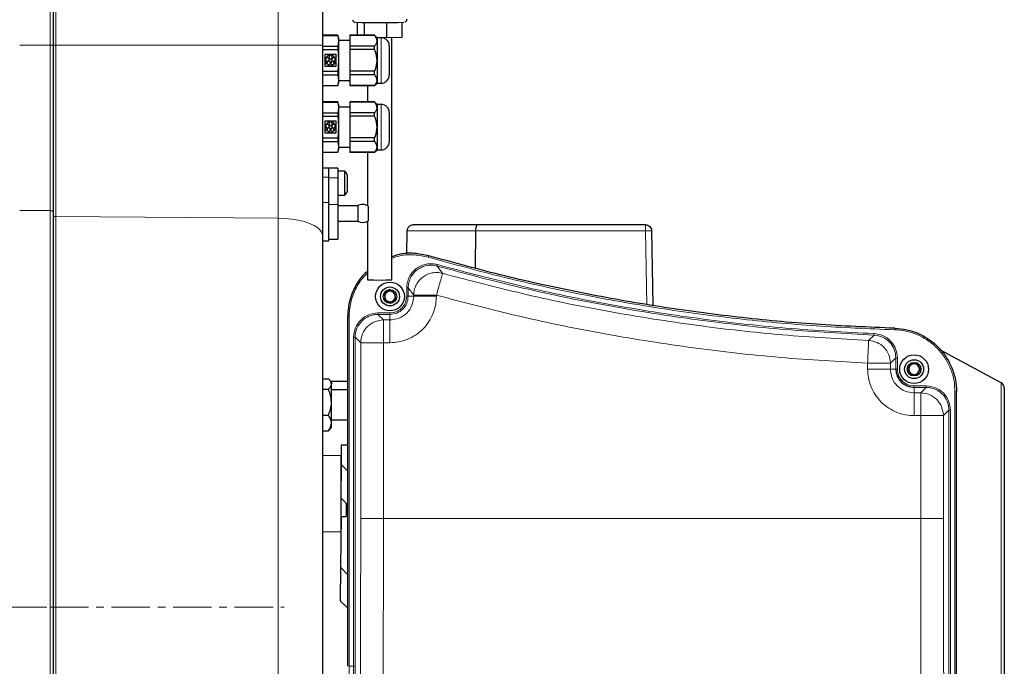
# Model space of a CAD drawing. Units: millimetres. Extents: x 482 to 2792, y 204 to 2308.
# Drawn here: x 785 to 1110, y 425 to 638 of the extents above; entities that cross this region are included whole.
import ezdxf

# ---------------------------------------------------------------- set-up
doc = ezdxf.new("R2010")
doc.units = ezdxf.units.MM
doc.linetypes.add('CENTERX2', pattern=[20.32, 12.7, -2.54, 2.54, -2.54])
doc.layers.add('SLD-0', color=7, linetype='Continuous')

msp = doc.modelspace()

# ---------------------------------------------------------------- linework, layer by layer
at = {"color": 7, "linetype": 'Continuous', "lineweight": 18}
for p, q in [((870.15, 630.02), (870.15, 703.02)), ((796.87, 664.02), (796.87, 630.02)), ((794.91, 630.02), (794.91, 656.2)), ((904.25, 632.52), (904.25, 617.52)), ((794.91, 630.02), (784.89, 630.02)), ((794.91, 575.47), (794.91, 630.02)), ((794.91, 630.02), (795.89, 630.02)), ((796.87, 630.02), (795.89, 630.02)), ((796.87, 630.02), (796.87, 573.49)), ((870.15, 630.02), (796.87, 630.02)), ((870.15, 572.99), (870.15, 630.02)), ((870.15, 630.02), (884.89, 630.02)), ((904.25, 610.52), (904.25, 595.52)), ((884.89, 586.52), (886.89, 586.52)), ((889.89, 586.27), (886.89, 586.27)), ((794.91, 575.47), (784.89, 575.54)), ((794.91, 383.91), (794.91, 575.47)), ((884.89, 578.12), (886.89, 578.12)), ((889.89, 577.5), (886.89, 577.5)), ((796.87, 573.49), (796.87, 374.02)), ((870.15, 572.99), (796.87, 573.49)), ((870.15, 217.5), (870.15, 572.99)), ((912.81, 568.81), (935.34, 568.81)), ((991.47, 568.81), (935.34, 568.81)), ((991.89, 544.51), (991.47, 568.81)), ((922.65, 557.17), (924.45, 554.77)), ((912.62, 547.21), (912.62, 549.95)), ((913.12, 549.95), (914.95, 547.54)), ((913.12, 547.21), (913.12, 549.95)), ((913.12, 547.21), (914.95, 547.21)), ((914.95, 547.54), (914.95, 547.21)), ((922.45, 547.21), (922.45, 547.54)), ((893.61, 540.37), (893.61, 425.07)), ((903.12, 541.7), (907.11, 541.7)), ((904.95, 539.38), (903.12, 541.2)), ((903.12, 541.2), (907.11, 541.2)), ((907.11, 541.2), (907.11, 539.38)), ((907.11, 539.38), (904.95, 539.38)), ((895.12, 425.07), (895.12, 533.7)), ((895.62, 533.7), (897.45, 531.88)), ((895.62, 425.07), (895.62, 533.7)), ((1065.1, 532.61), (1066.9, 534.37)), ((897.45, 531.88), (897.45, 473.89)), ((904.95, 531.88), (904.95, 473.89)), ((907.11, 531.88), (904.95, 531.88)), ((1072.28, 525.12), (1074.11, 526.87)), ((1074.11, 526.87), (1074.11, 523.13)), ((1074.61, 526.87), (1074.61, 523.13)), ((1064.78, 523.13), (1064.78, 525.12)), ((1072.28, 523.13), (1072.28, 525.12)), ((1074.11, 523.13), (1072.28, 523.13)), ((1080.11, 517.62), (1084.11, 517.62)), ((1080.11, 517.12), (1080.11, 515.3)), ((1080.11, 517.12), (1084.11, 517.12)), ((1084.11, 517.12), (1082.28, 515.3)), ((1108.84, 518.59), (1108.84, 387.71)), ((1082.28, 515.3), (1080.11, 515.3)), ((1093.61, 385.47), (1093.61, 515.65)), ((1082.28, 507.8), (1080.11, 507.8)), ((1082.28, 473.89), (1082.28, 507.8)), ((1089.78, 507.8), (1091.61, 509.62)), ((1089.78, 473.89), (1089.78, 507.8)), ((1091.61, 509.62), (1091.61, 412.85)), ((1092.11, 509.62), (1092.11, 412.85)), ((1082.28, 473.89), (904.95, 473.89)), ((895.12, 425.07), (893.61, 425.07))]:
    msp.add_line(p, q, dxfattribs=at)
at = {"color": 7, "linetype": 'Continuous', "lineweight": 25}
for p, q in [((884.89, 703.02), (884.89, 630.02)), ((795.89, 656.2), (795.89, 630.02)), ((896.39, 633.32), (896.39, 637.58)), ((898.73, 633.32), (898.73, 637.54)), ((906.07, 632.53), (906.07, 637.52)), ((911.08, 632.6), (911.08, 637.58)), ((889.87, 633.32), (884.89, 633.32)), ((884.89, 633.29), (889.87, 633.29)), ((890.09, 632.52), (889.87, 633.32)), ((889.87, 633.32), (889.87, 633.29)), ((889.87, 633.29), (890.09, 631.52)), ((890.09, 631.52), (889.87, 629.74)), ((890.09, 632.52), (890.09, 631.52)), ((893.89, 631.62), (890.09, 631.62)), ((890.09, 631.52), (890.09, 625.02)), ((902.05, 633.32), (893.89, 633.32)), ((893.89, 633.32), (893.89, 633.29)), ((902.05, 633.29), (893.89, 633.29)), ((893.89, 633.29), (893.89, 629.74)), ((902.85, 632.52), (902.05, 633.32)), ((902.05, 633.29), (902.05, 633.32)), ((906.07, 632.53), (902.83, 632.54)), ((904.25, 632.52), (902.85, 632.52)), ((902.85, 632.52), (902.85, 631.52)), ((902.85, 631.52), (902.85, 625.02)), ((911.08, 632.6), (906.07, 632.53)), ((907.74, 552.63), (907.74, 632.55)), ((795.89, 630.02), (795.89, 575.08)), ((884.89, 630.02), (884.89, 567.09)), ((884.89, 629.74), (889.87, 629.74)), ((884.89, 628.58), (889.87, 628.58)), ((889.87, 629.74), (889.87, 628.58)), ((902.05, 629.74), (893.89, 629.74)), ((893.89, 629.74), (893.89, 628.58)), ((902.05, 628.58), (893.89, 628.58)), ((893.89, 628.58), (893.89, 621.47)), ((902.05, 628.58), (902.05, 629.74)), ((906.89, 629.88), (906.89, 620.16)), ((885.58, 626.93), (885.58, 623.11)), ((889.39, 626.93), (885.58, 626.93)), ((885.92, 625.35), (885.79, 625.39)), ((885.9, 625.72), (886.03, 625.68)), ((887.31, 626.61), (887.31, 626.75)), ((887.66, 626.75), (887.66, 626.61)), ((888.95, 625.68), (889.07, 625.72)), ((889.18, 625.39), (889.05, 625.35)), ((889.39, 623.11), (889.39, 626.93)), ((890.09, 625.02), (889.87, 621.47)), ((890.09, 625.02), (890.09, 618.53)), ((902.85, 625.02), (902.85, 618.53)), ((884.89, 621.47), (889.87, 621.47)), ((885.58, 623.11), (889.39, 623.11)), ((886.33, 623.73), (886.41, 623.84)), ((886.69, 623.63), (886.61, 623.52)), ((888.36, 623.52), (888.28, 623.63)), ((888.56, 623.84), (888.64, 623.73)), ((889.87, 621.47), (889.87, 620.3)), ((902.05, 621.47), (893.89, 621.47)), ((893.89, 621.47), (893.89, 620.3)), ((902.05, 620.3), (902.05, 621.47)), ((884.89, 620.3), (889.87, 620.3)), ((889.87, 620.3), (890.09, 618.53)), ((890.09, 618.53), (889.87, 616.75)), ((889.87, 616.72), (890.09, 617.52)), ((890.09, 618.53), (890.09, 617.52)), ((890.09, 618.42), (893.89, 618.42)), ((902.05, 620.3), (893.89, 620.3)), ((893.89, 620.3), (893.89, 616.75)), ((902.05, 616.72), (902.85, 617.52)), ((902.85, 618.53), (902.85, 617.52)), ((902.85, 617.52), (904.25, 617.52)), ((884.89, 616.75), (889.87, 616.75)), ((884.89, 616.72), (889.87, 616.72)), ((889.87, 616.75), (889.87, 616.72)), ((902.05, 616.75), (893.89, 616.75)), ((893.89, 616.75), (893.89, 616.72)), ((893.89, 616.72), (902.05, 616.72)), ((899.74, 616.72), (899.74, 611.32)), ((902.05, 616.72), (902.05, 616.75)), ((889.87, 611.32), (884.89, 611.32)), ((884.89, 611.29), (889.87, 611.29)), ((890.09, 610.52), (889.87, 611.32)), ((889.87, 611.32), (889.87, 611.29)), ((889.87, 611.29), (890.09, 609.52)), ((902.05, 611.32), (893.89, 611.32)), ((893.89, 611.32), (893.89, 611.29)), ((902.05, 611.29), (893.89, 611.29)), ((893.89, 611.29), (893.89, 607.74)), ((902.85, 610.52), (902.05, 611.32)), ((902.05, 611.29), (902.05, 611.32)), ((890.09, 609.52), (889.87, 607.74)), ((890.09, 610.52), (890.09, 609.52)), ((893.89, 609.62), (890.09, 609.62)), ((890.09, 609.52), (890.09, 603.02)), ((904.25, 610.52), (902.85, 610.52)), ((902.85, 610.52), (902.85, 609.52)), ((902.85, 609.52), (902.85, 603.02)), ((906.89, 607.88), (906.89, 598.16)), ((884.89, 607.74), (889.87, 607.74)), ((884.89, 606.58), (889.87, 606.58)), ((885.58, 604.93), (885.58, 601.11)), ((889.39, 604.93), (885.58, 604.93)), ((887.31, 604.61), (887.31, 604.75)), ((887.66, 604.75), (887.66, 604.61)), ((889.39, 601.11), (889.39, 604.93)), ((889.87, 607.74), (889.87, 606.58)), ((893.89, 607.74), (893.89, 606.58)), ((902.05, 607.74), (893.89, 607.74)), ((902.05, 606.58), (893.89, 606.58)), ((893.89, 606.58), (893.89, 599.47)), ((902.05, 606.58), (902.05, 607.74)), ((885.92, 603.35), (885.79, 603.39)), ((885.9, 603.72), (886.03, 603.68)), ((886.33, 601.73), (886.41, 601.84)), ((886.69, 601.63), (886.61, 601.52)), ((888.36, 601.52), (888.28, 601.63)), ((888.56, 601.84), (888.64, 601.73)), ((888.95, 603.68), (889.07, 603.72)), ((889.18, 603.39), (889.05, 603.35)), ((890.09, 603.02), (889.87, 599.47)), ((890.09, 603.02), (890.09, 596.53)), ((902.85, 603.02), (902.85, 596.53)), ((884.89, 599.47), (889.87, 599.47)), ((884.89, 598.3), (889.87, 598.3)), ((885.58, 601.11), (889.39, 601.11)), ((889.87, 599.47), (889.87, 598.3)), ((889.87, 598.3), (890.09, 596.53)), ((902.05, 599.47), (893.89, 599.47)), ((893.89, 599.47), (893.89, 598.3)), ((902.05, 598.3), (893.89, 598.3)), ((893.89, 598.3), (893.89, 594.75)), ((902.05, 598.3), (902.05, 599.47)), ((890.09, 596.53), (889.87, 594.75)), ((889.87, 594.72), (890.09, 595.52)), ((890.09, 596.53), (890.09, 595.52)), ((890.09, 596.42), (893.89, 596.42)), ((902.05, 594.72), (902.85, 595.52)), ((902.85, 596.53), (902.85, 595.52)), ((902.85, 595.52), (904.25, 595.52)), ((884.89, 594.75), (889.87, 594.75)), ((884.89, 594.72), (889.87, 594.72)), ((889.87, 594.75), (889.87, 594.72)), ((902.05, 594.75), (893.89, 594.75)), ((893.89, 594.75), (893.89, 594.72)), ((893.89, 594.72), (902.05, 594.72)), ((899.74, 594.72), (899.74, 577.06)), ((902.05, 594.72), (902.05, 594.75)), ((886.89, 589.52), (884.89, 589.52)), ((889.89, 589.52), (886.89, 589.52)), ((886.89, 586.52), (886.89, 589.52)), ((889.89, 589.52), (889.89, 586.27)), ((892.21, 588.52), (889.89, 588.52)), ((892.21, 580.52), (892.21, 588.52)), ((886.89, 578.12), (886.89, 586.52)), ((889.89, 586.27), (889.89, 577.5)), ((892.99, 587.25), (892.99, 581.79)), ((889.89, 580.52), (892.21, 580.52)), ((886.89, 565.52), (886.89, 578.12)), ((889.89, 577.5), (889.89, 566.02)), ((896.49, 577.02), (889.89, 577.02)), ((896.49, 577.02), (896.49, 574.52)), ((899.89, 576.96), (899.89, 572.08)), ((795.89, 575.08), (795.89, 384.23)), ((889.89, 572.02), (896.49, 572.02)), ((896.49, 574.52), (896.49, 572.02)), ((899.74, 571.98), (899.74, 552.63)), ((912.67, 561.18), (912.81, 568.81)), ((936.16, 570.77), (914.81, 570.77)), ((935.34, 568.81), (935.25, 556.5)), ((991.47, 570.77), (936.16, 570.77)), ((993.47, 568.81), (993.9, 544.15)), ((884.89, 567.09), (884.89, 232.01)), ((884.89, 565.52), (886.89, 565.52)), ((886.89, 566.02), (889.89, 566.02)), ((893.11, 540.37), (893.11, 425.07)), ((1108.84, 518.59), (1088.84, 529.46)), ((884.89, 519.96), (886.78, 519.96)), ((887.78, 518.86), (887.19, 519.54)), ((893.11, 519.02), (887.64, 519.02)), ((887.78, 518.86), (887.78, 518.24)), ((887.78, 512.22), (887.78, 518.24)), ((1109.89, 516.83), (1109.89, 389.46)), ((884.89, 516.52), (886.78, 516.52)), ((893.11, 516.36), (887.78, 516.36)), ((1094.11, 385.47), (1094.11, 515.65)), ((887.78, 505.34), (887.78, 512.22)), ((884.89, 507.92), (886.78, 507.92)), ((887.19, 503.17), (887.78, 503.86)), ((887.78, 506.36), (893.11, 506.36)), ((887.78, 503.86), (887.78, 505.34)), ((884.89, 502.75), (886.78, 502.75)), ((891.04, 498.02), (890.95, 491.63)), ((893.11, 498.02), (891.04, 498.02)), ((890.89, 494.52), (884.89, 494.63)), ((890.89, 494.52), (890.89, 469.52)), ((890.95, 491.63), (890.89, 480.69)), ((893.11, 489.55), (890.95, 491.63)), ((890.94, 489.52), (890.89, 489.52)), ((893.11, 478.5), (890.89, 480.69)), ((892.69, 478.92), (892.69, 474.55)), ((890.95, 474.52), (890.75, 457.75)), ((890.89, 474.52), (892.69, 474.55)), ((892.69, 475.02), (893.11, 474.59)), ((884.89, 469.42), (890.89, 469.52)), ((890.75, 457.75), (890.68, 446.69)), ((893.11, 455.34), (890.75, 457.75)), ((893.11, 444.32), (890.68, 446.69))]:
    msp.add_line(p, q, dxfattribs=at)
at = {"color": 7, "linetype": 'Continuous', "lineweight": 18, "flags": 128}
for points in [[(794.91, 575.47), (795.1, 575.46), (795.28, 575.44), (795.45, 575.4), (795.6, 575.35), (795.72, 575.29), (795.81, 575.23), (795.87, 575.15), (795.89, 575.08)], [(796.87, 573.49), (796.68, 573.5), (796.49, 573.52), (796.32, 573.56), (796.17, 573.61), (796.05, 573.67), (795.96, 573.73), (795.91, 573.81), (795.89, 573.88)], [(870.15, 572.99), (872.47, 572.9), (874.72, 572.67), (876.86, 572.31), (878.83, 571.82), (880.59, 571.22), (882.08, 570.52), (883.29, 569.74), (884.17, 568.89), (884.71, 568), (884.89, 567.09)]]:
    msp.add_lwpolyline(points, dxfattribs=at)
at = {"color": 7, "linetype": 'Continuous', "lineweight": 25}
for centre, radius in [((907.11, 547.13), 4.75), ((907.11, 547.13), 3.13), ((907.11, 547.13), 2.25), ((1080.11, 523.13), 4.75), ((1080.11, 523.13), 3.13), ((1080.11, 523.13), 2.25)]:
    msp.add_circle(centre, radius, dxfattribs=at)
for centre, radius, start, end in [((903.71, 880.01), 242.52, 268.1213, 271.8961), ((904.25, 629.88), 2.64, 0, 90), ((887.49, 625.02), 1.73, 167.7392, 228.2608), ((887.49, 625.02), 1.73, 95.7392, 156.2608), ((886.5, 625.34), 0.578, 179.4576, 144.5424), ((886.88, 624.18), 0.578, 251.4576, 216.5424), ((887.49, 626.06), 0.578, 107.4576, 72.5424), ((888.1, 624.18), 0.578, 323.4576, 288.5424), ((887.49, 625.02), 1.73, 23.7392, 84.2608), ((888.48, 625.34), 0.578, 35.4576, 0.5424), ((887.49, 625.02), 1.73, 311.7392, 12.2608), ((887.49, 625.02), 1.73, 239.7392, 300.2608), ((904.25, 620.16), 2.64, 270, 0), ((904.25, 607.88), 2.64, 0, 90), ((887.49, 603.02), 1.73, 95.7392, 156.2608), ((887.49, 604.06), 0.578, 107.4576, 72.5424), ((887.49, 603.02), 1.73, 23.7392, 84.2608), ((887.49, 603.02), 1.73, 167.7392, 228.2608), ((886.5, 603.34), 0.578, 179.4576, 144.5424), ((886.88, 602.18), 0.578, 251.4576, 216.5424), ((887.49, 603.02), 1.73, 239.7392, 300.2608), ((888.1, 602.18), 0.578, 323.4576, 288.5424), ((888.48, 603.34), 0.578, 35.4576, 0.5424), ((887.49, 603.02), 1.73, 311.7392, 12.2608), ((904.25, 598.16), 2.64, 270, 0), ((887.09, 584.52), 6.5, 24.8436, 37.9799), ((887.09, 584.52), 6.5, 322.0201, 335.1564), ((898.15, 574.52), 3, 90, 123.5573), ((898.15, 574.52), 3, 54.5099, 90), ((898.15, 574.52), 3, 236.4427, 305.4901), ((902.6, 616.92), 64.36, 267.4527, 271.0148), ((904.88, 616.92), 64.36, 268.9852, 272.5473), ((907.11, 547.13), 1.73, 124.4423, 184.4423), ((907.11, 547.13), 1.73, 184.4423, 244.4423), ((907.11, 547.13), 1.73, 64.4423, 124.4423), ((907.11, 547.13), 1.73, 4.4423, 64.4423), ((907.11, 547.13), 1.73, 304.4423, 4.4423), ((907.11, 547.13), 1.73, 244.4423, 304.4423), ((1080.11, 523.13), 1.73, 150.4597, 210.4597), ((1080.11, 523.13), 1.73, 90.4597, 150.4597), ((1080.11, 523.13), 1.73, 30.4597, 90.4597), ((1080.11, 523.13), 1.73, 330.4597, 30.4597), ((1080.11, 523.13), 6, 180, 270), ((1080.11, 523.13), 1.73, 210.4597, 270.4597), ((1080.11, 523.13), 1.73, 270.4597, 330.4597), ((1107.89, 516.83), 2, 0, 61.4769)]:
    msp.add_arc(centre, radius, start, end, dxfattribs=at)
for points, knots in [([(894.79, 638.32), (894.82, 638.24), (894.88, 638.07), (895.05, 637.88), (895.23, 637.75), (895.38, 637.68), (895.5, 637.65), (895.54, 637.64), (895.56, 637.64)], [0, 0, 0, 0, 0.214012, 0.422432, 0.600581, 0.748332, 0.869477, 1, 1, 1, 1]), ([(912, 637.66), (912, 637.66), (912.03, 637.66), (912.16, 637.71), (912.37, 637.83), (912.58, 638.05), (912.71, 638.33), (912.73, 638.54), (912.74, 638.62)], [0, 0, 0, 0, 0.0109796, 0.1613874, 0.3418587, 0.5606471, 0.8095939, 1, 1, 1, 1]), ([(902.85, 631.52), (902.75, 631.99), (902.63, 632.6), (902.16, 633.17), (902.05, 633.29)], [0, 0, 0, 0, 0.773313, 1, 1, 1, 1]), ([(902.05, 629.74), (902.25, 630), (902.65, 630.52), (902.84, 631.13), (902.85, 631.46), (902.85, 631.52)], [0, 0, 0, 0, 0.4509679, 0.9158045, 1, 1, 1, 1]), ([(889.87, 628.58), (889.91, 628.29), (890.03, 627.11), (890.06, 625.92), (890.09, 625.02)], [0, 0, 0, 0, 0.24547, 1, 1, 1, 1]), ([(902.85, 625.02), (902.75, 625.98), (902.62, 627.2), (902.15, 628.33), (902.05, 628.58)], [0, 0, 0, 0, 0.782562, 1, 1, 1, 1]), ([(902.05, 621.47), (902.14, 621.69), (902.59, 622.79), (902.85, 624.02), (902.85, 625), (902.85, 625.02)], [0, 0, 0, 0, 0.197521, 0.978727, 1, 1, 1, 1]), ([(902.85, 618.53), (902.75, 619), (902.63, 619.61), (902.16, 620.18), (902.05, 620.3)], [0, 0, 0, 0, 0.773313, 1, 1, 1, 1]), ([(902.05, 616.75), (902.25, 617.01), (902.65, 617.53), (902.84, 618.14), (902.85, 618.47), (902.85, 618.53)], [0, 0, 0, 0, 0.450968, 0.915805, 1, 1, 1, 1]), ([(902.85, 609.52), (902.75, 609.99), (902.63, 610.6), (902.16, 611.17), (902.05, 611.29)], [0, 0, 0, 0, 0.773313, 1, 1, 1, 1]), ([(902.05, 607.74), (902.25, 608), (902.65, 608.52), (902.84, 609.13), (902.85, 609.46), (902.85, 609.52)], [0, 0, 0, 0, 0.450968, 0.915805, 1, 1, 1, 1]), ([(889.87, 606.58), (889.91, 606.29), (890.03, 605.11), (890.06, 603.92), (890.09, 603.02)], [0, 0, 0, 0, 0.24547, 1, 1, 1, 1]), ([(902.85, 603.02), (902.75, 603.98), (902.62, 605.2), (902.15, 606.33), (902.05, 606.58)], [0, 0, 0, 0, 0.782562, 1, 1, 1, 1]), ([(902.05, 599.47), (902.14, 599.69), (902.59, 600.79), (902.85, 602.02), (902.85, 603), (902.85, 603.02)], [0, 0, 0, 0, 0.197521, 0.978727, 1, 1, 1, 1]), ([(902.85, 596.53), (902.75, 597), (902.63, 597.61), (902.16, 598.18), (902.05, 598.3)], [0, 0, 0, 0, 0.773313, 1, 1, 1, 1]), ([(902.05, 594.75), (902.25, 595.01), (902.65, 595.53), (902.84, 596.14), (902.85, 596.47), (902.85, 596.53)], [0, 0, 0, 0, 0.450968, 0.915805, 1, 1, 1, 1]), ([(912.81, 568.81), (912.82, 568.93), (912.84, 569.19), (913, 569.69), (913.38, 570.24), (914.04, 570.68), (914.55, 570.74), (914.81, 570.77)], [0, 0, 0, 0, 0.119655, 0.241806, 0.48786, 0.741378, 1, 1, 1, 1]), ([(936.16, 570.77), (936.06, 570.74), (935.85, 570.68), (935.57, 570.24), (935.42, 569.69), (935.35, 569.19), (935.34, 568.93), (935.34, 568.81)], [0, 0, 0, 0, 0.258622, 0.51214, 0.758194, 0.880338, 1, 1, 1, 1]), ([(919.91, 560.56), (918.33, 560.89), (915.16, 561.55), (910.96, 561.35), (908.58, 560.53), (907.74, 560.23)], [0, 0, 0, 0, 0.3918692, 0.7837384, 1, 1, 1, 1]), ([(899.74, 555.49), (899.13, 554.94), (897.31, 553.32), (895.19, 549.8), (893.43, 545.24), (893.22, 541.99), (893.11, 540.37)], [0, 0, 0, 0, 0.143716, 0.429144, 0.714572, 1, 1, 1, 1]), ([(906.94, 549.37), (906.91, 549.37), (906.85, 549.35), (906.56, 549.08), (906.23, 548.42), (905.5, 548.35), (905.14, 548.18), (905.1, 548.13), (905.08, 548.1)], [0, 0, 0, 0, 0.039112, 0.086197, 0.5, 0.913803, 0.960888, 1, 1, 1, 1]), ([(908.97, 548.4), (908.95, 548.42), (908.92, 548.46), (908.83, 548.49), (908.67, 548.53), (908.29, 548.56), (907.71, 548.69), (907.37, 549.09), (907.15, 549.28), (907.06, 549.35), (906.99, 549.38), (906.95, 549.37), (906.94, 549.37)], [0, 0, 0, 0, 0.032546, 0.070246, 0.114714, 0.242519, 0.57323, 0.843345, 0.901427, 0.950313, 0.990543, 1, 1, 1, 1]), ([(905.08, 548.1), (905.08, 548.09), (905.07, 548.06), (905.07, 547.97), (905.11, 547.82), (905.22, 547.56), (905.44, 547.09), (905.35, 546.53), (905.23, 546.14), (905.22, 545.95), (905.25, 545.89), (905.26, 545.86)], [0, 0, 0, 0, 0.009459, 0.052731, 0.106051, 0.209828, 0.426854, 0.757645, 0.914764, 0.961274, 1, 1, 1, 1]), ([(907.29, 544.89), (907.32, 544.89), (907.38, 544.91), (907.67, 545.18), (908, 545.84), (908.73, 545.91), (909.09, 546.08), (909.13, 546.13), (909.14, 546.16)], [0, 0, 0, 0, 0.039112, 0.086197, 0.5, 0.913803, 0.960888, 1, 1, 1, 1]), ([(909.14, 546.16), (909.15, 546.17), (909.16, 546.2), (909.16, 546.29), (909.12, 546.44), (909.01, 546.7), (908.79, 547.17), (908.88, 547.73), (909, 548.12), (909.01, 548.31), (908.98, 548.38), (908.97, 548.4)], [0, 0, 0, 0, 0.009459, 0.052731, 0.106051, 0.209828, 0.426854, 0.757645, 0.914764, 0.961274, 1, 1, 1, 1]), ([(905.26, 545.86), (905.28, 545.84), (905.31, 545.8), (905.4, 545.77), (905.56, 545.73), (905.94, 545.7), (906.52, 545.57), (906.86, 545.17), (907.08, 544.98), (907.17, 544.91), (907.24, 544.89), (907.28, 544.89), (907.29, 544.89)], [0, 0, 0, 0, 0.032546, 0.070246, 0.114714, 0.242519, 0.57323, 0.843345, 0.901427, 0.950313, 0.990543, 1, 1, 1, 1]), ([(1078.97, 525.07), (1078.95, 525.05), (1078.9, 525.01), (1078.76, 524.64), (1078.76, 523.9), (1078.13, 523.52), (1077.88, 523.21), (1077.87, 523.14), (1077.86, 523.11)], [0, 0, 0, 0, 0.039112, 0.086197, 0.5, 0.913803, 0.960888, 1, 1, 1, 1]), ([(1081.22, 525.09), (1081.2, 525.1), (1081.15, 525.12), (1081.06, 525.11), (1080.9, 525.07), (1080.54, 524.93), (1079.96, 524.79), (1079.48, 525), (1079.2, 525.08), (1079.09, 525.1), (1079.01, 525.09), (1078.98, 525.07), (1078.97, 525.07)], [0, 0, 0, 0, 0.032546, 0.070246, 0.114714, 0.242519, 0.57323, 0.843345, 0.901427, 0.950313, 0.990543, 1, 1, 1, 1]), ([(1082.36, 523.15), (1082.36, 523.16), (1082.36, 523.2), (1082.32, 523.27), (1082.22, 523.39), (1082, 523.58), (1081.6, 523.9), (1081.43, 524.45), (1081.37, 524.85), (1081.3, 525.03), (1081.25, 525.07), (1081.22, 525.09)], [0, 0, 0, 0, 0.009459, 0.052731, 0.106051, 0.209828, 0.426854, 0.757645, 0.914764, 0.961274, 1, 1, 1, 1]), ([(1077.86, 523.11), (1077.86, 523.1), (1077.87, 523.06), (1077.9, 522.99), (1078.01, 522.87), (1078.23, 522.68), (1078.62, 522.36), (1078.8, 521.81), (1078.86, 521.41), (1078.93, 521.23), (1078.98, 521.19), (1079.01, 521.17)], [0, 0, 0, 0, 0.009459, 0.052731, 0.106051, 0.209828, 0.426854, 0.757645, 0.914764, 0.961274, 1, 1, 1, 1]), ([(1079.01, 521.17), (1079.03, 521.16), (1079.08, 521.14), (1079.17, 521.15), (1079.33, 521.19), (1079.69, 521.33), (1080.26, 521.47), (1080.74, 521.26), (1081.02, 521.18), (1081.14, 521.16), (1081.21, 521.17), (1081.25, 521.19), (1081.25, 521.19)], [0, 0, 0, 0, 0.032546, 0.070246, 0.114714, 0.242519, 0.57323, 0.843345, 0.901427, 0.950313, 0.990543, 1, 1, 1, 1]), ([(1081.25, 521.19), (1081.28, 521.21), (1081.33, 521.25), (1081.47, 521.62), (1081.47, 522.36), (1082.1, 522.74), (1082.35, 523.05), (1082.36, 523.12), (1082.36, 523.15)], [0, 0, 0, 0, 0.039112, 0.086197, 0.5, 0.913803, 0.960888, 1, 1, 1, 1]), ([(887.78, 518.24), (887.74, 518.48), (887.66, 518.97), (887.21, 519.54), (886.88, 519.87), (886.78, 519.96)], [0, 0, 0, 0, 0.406293, 0.827272, 1, 1, 1, 1]), ([(886.78, 516.52), (887.04, 516.79), (887.58, 517.33), (887.78, 517.93), (887.78, 518.23), (887.78, 518.24)], [0, 0, 0, 0, 0.48434, 0.986324, 1, 1, 1, 1]), ([(887.78, 512.22), (887.74, 512.82), (887.66, 514.05), (887.21, 515.47), (886.88, 516.29), (886.78, 516.52)], [0, 0, 0, 0, 0.406293, 0.827272, 1, 1, 1, 1]), ([(886.78, 507.92), (887.04, 508.59), (887.58, 509.95), (887.78, 511.44), (887.78, 512.2), (887.78, 512.22)], [0, 0, 0, 0, 0.48434, 0.986324, 1, 1, 1, 1]), ([(887.78, 505.34), (887.78, 505.4), (887.76, 506.12), (887.41, 507), (886.88, 507.77), (886.78, 507.92)], [0, 0, 0, 0, 0.066695, 0.814098, 1, 1, 1, 1]), ([(886.78, 502.75), (886.93, 502.97), (887.5, 503.79), (887.66, 504.68), (887.78, 505.34)], [0, 0, 0, 0, 0.26613, 1, 1, 1, 1]), ([(887.17, 503.19), (887.14, 503.14), (887.04, 502.99), (886.88, 502.85), (886.78, 502.75)], [0, 0, 0, 0, 0.331751, 1, 1, 1, 1])]:
    msp.add_open_spline(points, degree=3, knots=knots, dxfattribs=at)
for points in [[(991.47, 570.77), (991.73, 570.74), (992.25, 570.68), (992.9, 570.23), (993.37, 569.58), (993.43, 569.06), (993.47, 568.81)], [(1073.72, 536.64), (1065.05, 537), (1047.73, 537.71), (1021.82, 540.15), (996.04, 543.58), (970.42, 548.14), (945, 553.68), (928.27, 558.26), (919.91, 560.56)], [(1073.72, 536.64), (1075.07, 536.53), (1077.76, 536.3), (1081.62, 534.99), (1085.17, 533.01), (1088.27, 530.38), (1090.81, 527.2), (1092.68, 523.6), (1093.89, 519.7), (1094.04, 517), (1094.11, 515.65)]]:
    msp.add_open_spline(points, degree=3, dxfattribs=at)
at = {"color": 7, "linetype": 'Continuous', "lineweight": 18}
for points in [[(991.47, 568.81), (991.47, 569.06), (991.47, 569.58), (991.47, 570.23), (991.47, 570.68), (991.47, 570.74), (991.47, 570.77)], [(993.47, 568.81), (993.44, 568.81), (993.38, 568.82), (992.92, 568.82), (992.25, 568.82), (991.73, 568.81), (991.47, 568.81)], [(1066.9, 534.37), (1057.16, 534.89), (1037.67, 535.92), (1008.56, 539.21), (979.64, 543.78), (950.94, 549.63), (932.08, 554.66), (922.65, 557.17)], [(924.45, 554.77), (924.42, 554.65), (924.35, 554.4), (923.88, 552.73), (923.23, 550.35), (922.71, 548.48), (922.45, 547.54)], [(1065.1, 532.61), (1055.6, 533.14), (1036.6, 534.2), (1008.23, 537.42), (980.04, 541.86), (952.05, 547.52), (933.65, 552.35), (924.45, 554.77)], [(913.12, 549.95), (913.11, 549.95), (913.1, 549.95), (912.98, 549.95), (912.82, 549.95), (912.69, 549.95), (912.62, 549.95)], [(907.11, 539.38), (908.14, 539.49), (910.19, 539.73), (912.78, 541.54), (914.6, 544.13), (914.83, 546.19), (914.95, 547.21)], [(907.11, 541.2), (907.9, 541.29), (909.48, 541.47), (911.46, 542.86), (912.85, 544.85), (913.03, 546.42), (913.12, 547.21)], [(912.62, 547.21), (912.69, 547.21), (912.82, 547.21), (912.98, 547.21), (913.1, 547.21), (913.11, 547.21), (913.12, 547.21)], [(922.45, 547.54), (921.48, 547.54), (919.53, 547.54), (917.07, 547.54), (915.33, 547.54), (915.08, 547.54), (914.95, 547.54)], [(914.95, 547.21), (915.08, 547.21), (915.33, 547.21), (917.07, 547.21), (919.53, 547.21), (921.48, 547.21), (922.45, 547.21)], [(893.61, 540.37), (893.55, 540.37), (893.42, 540.37), (893.25, 540.37), (893.14, 540.37), (893.12, 540.37), (893.11, 540.37)], [(903.12, 541.2), (903.12, 541.21), (903.12, 541.23), (903.12, 541.34), (903.12, 541.51), (903.12, 541.64), (903.12, 541.7)], [(907.11, 541.7), (907.11, 541.64), (907.11, 541.51), (907.11, 541.34), (907.11, 541.23), (907.11, 541.21), (907.11, 541.2)], [(897.45, 531.88), (897.56, 532.86), (897.79, 534.83), (899.52, 537.3), (902, 539.04), (903.97, 539.26), (904.95, 539.38)], [(904.95, 539.38), (904.95, 539.25), (904.95, 539), (904.95, 537.25), (904.95, 534.79), (904.95, 532.85), (904.95, 531.88)], [(907.11, 531.88), (907.11, 532.85), (907.11, 534.79), (907.11, 537.25), (907.11, 539), (907.11, 539.25), (907.11, 539.38)], [(895.12, 533.7), (895.19, 533.7), (895.32, 533.7), (895.48, 533.7), (895.6, 533.7), (895.61, 533.7), (895.62, 533.7)], [(904.95, 531.88), (903.98, 531.88), (902.03, 531.88), (899.57, 531.88), (897.83, 531.88), (897.58, 531.88), (897.45, 531.88)], [(1074.11, 526.87), (1074.11, 526.87), (1074.13, 526.87), (1074.25, 526.87), (1074.41, 526.87), (1074.54, 526.87), (1074.61, 526.87)], [(1072.28, 525.12), (1072.15, 525.12), (1071.9, 525.12), (1070.16, 525.12), (1067.7, 525.12), (1065.75, 525.12), (1064.78, 525.12)], [(1064.78, 523.13), (1065.75, 523.13), (1067.7, 523.13), (1070.16, 523.13), (1071.9, 523.13), (1072.15, 523.13), (1072.28, 523.13)], [(1072.28, 523.13), (1072.4, 522.1), (1072.63, 520.05), (1074.44, 517.46), (1077.03, 515.65), (1079.09, 515.41), (1080.11, 515.3)], [(1074.11, 523.13), (1074.2, 522.34), (1074.38, 520.77), (1075.77, 518.78), (1077.75, 517.39), (1079.33, 517.21), (1080.11, 517.12)], [(1074.61, 523.13), (1074.54, 523.13), (1074.41, 523.13), (1074.25, 523.13), (1074.13, 523.13), (1074.11, 523.13), (1074.11, 523.13)], [(1080.11, 517.62), (1080.11, 517.56), (1080.11, 517.43), (1080.11, 517.26), (1080.11, 517.15), (1080.11, 517.13), (1080.11, 517.12)], [(1084.11, 517.62), (1084.11, 517.56), (1084.11, 517.43), (1084.11, 517.26), (1084.11, 517.15), (1084.11, 517.13), (1084.11, 517.12)], [(1080.11, 515.3), (1080.11, 515.17), (1080.11, 514.91), (1080.11, 513.17), (1080.11, 510.71), (1080.11, 508.77), (1080.11, 507.8)], [(1082.28, 507.8), (1082.28, 508.77), (1082.28, 510.71), (1082.28, 513.17), (1082.28, 514.91), (1082.28, 515.17), (1082.28, 515.3)], [(1089.78, 507.8), (1089.67, 508.78), (1089.44, 510.74), (1087.71, 513.22), (1085.23, 514.96), (1083.26, 515.18), (1082.28, 515.3)], [(1094.11, 515.65), (1094.11, 515.65), (1094.09, 515.65), (1093.98, 515.65), (1093.81, 515.65), (1093.68, 515.65), (1093.61, 515.65)], [(1089.78, 507.8), (1089.65, 507.8), (1089.4, 507.8), (1087.66, 507.8), (1085.2, 507.8), (1083.25, 507.8), (1082.28, 507.8)], [(1092.11, 509.62), (1092.04, 509.62), (1091.91, 509.62), (1091.75, 509.62), (1091.63, 509.62), (1091.61, 509.62), (1091.61, 509.62)], [(904.95, 473.89), (903.98, 473.89), (902.03, 473.89), (899.57, 473.89), (897.83, 473.89), (897.58, 473.89), (897.45, 473.89)], [(1089.78, 473.89), (1089.65, 473.89), (1089.4, 473.89), (1087.66, 473.89), (1085.2, 473.89), (1083.25, 473.89), (1082.28, 473.89)], [(893.61, 425.07), (893.61, 423.14), (893.61, 419.28), (893.61, 413.72), (893.61, 408.54), (893.61, 405.65), (893.61, 404.21)], [(895.62, 425.07), (895.61, 425.07), (895.6, 425.07), (895.48, 425.07), (895.32, 425.07), (895.19, 425.07), (895.12, 425.07)]]:
    msp.add_open_spline(points, degree=3, dxfattribs=at)
for points, knots in [([(919.77, 560.08), (918.25, 560.4), (915.16, 561.05), (911, 560.85), (908.61, 560.02), (907.74, 559.71)], [0, 0, 0, 0, 0.381518, 0.773475, 1, 1, 1, 1]), ([(919.77, 560.08), (919.79, 560.15), (919.83, 560.29), (919.88, 560.44), (919.91, 560.54), (919.91, 560.55), (919.91, 560.56)], [0, 0, 0, 0, 0.279657, 0.559203, 0.779673, 1, 1, 1, 1]), ([(1073.7, 536.14), (1065.04, 536.5), (1047.71, 537.21), (1021.78, 539.65), (995.96, 543.09), (970.31, 547.65), (944.86, 553.2), (928.13, 557.78), (919.77, 560.08)], [0, 0, 0, 0, 0.166497, 0.333174, 0.5, 0.666823, 0.833501, 1, 1, 1, 1]), ([(912.62, 549.95), (912.66, 550.57), (912.75, 551.8), (913.4, 553.54), (914.41, 555.1), (915.75, 556.38), (917.35, 557.33), (919.12, 557.87), (920.98, 558.03), (922.18, 557.78), (922.79, 557.65)], [0, 0, 0, 0, 0.124995, 0.250028, 0.374992, 0.5, 0.625005, 0.75, 0.874993, 1, 1, 1, 1]), ([(913.12, 549.95), (913.16, 550.53), (913.24, 551.68), (913.85, 553.32), (914.79, 554.78), (916.05, 555.98), (917.55, 556.87), (919.21, 557.38), (920.95, 557.53), (922.09, 557.29), (922.65, 557.17)], [0, 0, 0, 0, 0.125011, 0.249996, 0.375008, 0.5, 0.624993, 0.749992, 0.874994, 1, 1, 1, 1]), ([(922.65, 557.17), (922.65, 557.18), (922.66, 557.19), (922.69, 557.31), (922.73, 557.46), (922.77, 557.59), (922.79, 557.65)], [0, 0, 0, 0, 0.250031, 0.500041, 0.750031, 1, 1, 1, 1]), ([(922.79, 557.65), (932.2, 555.14), (951.04, 550.12), (979.72, 544.27), (1008.64, 539.7), (1037.72, 536.42), (1057.19, 535.38), (1066.92, 534.87)], [0, 0, 0, 0, 0.199822, 0.399909, 0.600088, 0.800177, 1, 1, 1, 1]), ([(899.74, 554.81), (899.28, 554.39), (897.62, 552.91), (895.64, 549.57), (893.92, 545.1), (893.72, 541.93), (893.61, 540.37)], [0, 0, 0, 0, 0.114841, 0.412537, 0.710233, 1, 1, 1, 1]), ([(924.45, 554.77), (923.89, 554.89), (922.76, 555.12), (921.02, 554.97), (919.36, 554.45), (917.87, 553.56), (916.61, 552.36), (915.67, 550.9), (915.06, 549.27), (914.99, 548.12), (914.95, 547.54)], [0, 0, 0, 0, 0.12481, 0.24979, 0.37487, 0.5, 0.62513, 0.75021, 0.87519, 1, 1, 1, 1]), ([(922.45, 547.21), (922.4, 546.28), (922.3, 544.35), (921.44, 541.49), (920.03, 538.74), (918.03, 536.29), (915.58, 534.3), (912.83, 532.88), (909.98, 532.03), (908.05, 531.93), (907.11, 531.88)], [0, 0, 0, 0, 0.116516, 0.240011, 0.368641, 0.5, 0.631359, 0.759989, 0.883484, 1, 1, 1, 1]), ([(907.11, 541.7), (907.81, 541.78), (908.87, 541.89), (910.16, 542.58), (911.04, 543.29), (911.75, 544.17), (912.44, 545.45), (912.55, 546.52), (912.62, 547.21)], [0, 0, 0, 0, 0.239457, 0.368361, 0.5, 0.631639, 0.760543, 1, 1, 1, 1]), ([(1064.78, 525.12), (1055.18, 525.66), (1035.95, 526.72), (1007.24, 529.98), (978.7, 534.48), (950.37, 540.21), (931.75, 545.1), (922.45, 547.54)], [0, 0, 0, 0, 0.199832, 0.399914, 0.600083, 0.800167, 1, 1, 1, 1]), ([(903.12, 541.7), (902.07, 541.58), (899.98, 541.34), (897.33, 539.49), (895.48, 536.85), (895.24, 534.75), (895.12, 533.7)], [0, 0, 0, 0, 0.250011, 0.5, 0.749989, 1, 1, 1, 1]), ([(903.12, 541.2), (902.61, 541.17), (901.6, 541.11), (899.73, 540.5), (897.68, 539.14), (896.32, 537.1), (895.71, 535.22), (895.65, 534.22), (895.62, 533.7)], [0, 0, 0, 0, 0.130413, 0.257402, 0.5, 0.742596, 0.869585, 1, 1, 1, 1]), ([(1073.7, 536.14), (1073.71, 536.22), (1073.71, 536.36), (1073.72, 536.53), (1073.72, 536.63), (1073.72, 536.64), (1073.72, 536.64)], [0, 0, 0, 0, 0.2796575, 0.5592027, 0.7796733, 1, 1, 1, 1]), ([(1066.92, 534.87), (1066.92, 534.8), (1066.92, 534.67), (1066.91, 534.51), (1066.9, 534.39), (1066.9, 534.38), (1066.9, 534.37)], [0, 0, 0, 0, 0.249993, 0.499991, 0.749993, 1, 1, 1, 1]), ([(1066.9, 534.37), (1067.85, 534.22), (1069.76, 533.93), (1072.13, 532.19), (1073.79, 529.75), (1074, 527.83), (1074.11, 526.87)], [0, 0, 0, 0, 0.249438, 0.499998, 0.750559, 1, 1, 1, 1]), ([(1066.92, 534.87), (1067.94, 534.71), (1069.97, 534.4), (1072.5, 532.54), (1074.26, 529.94), (1074.49, 527.9), (1074.61, 526.87)], [0, 0, 0, 0, 0.2500012, 0.5000014, 0.750001, 1, 1, 1, 1]), ([(1093.61, 515.65), (1093.55, 516.88), (1093.42, 519.42), (1092.32, 523.17), (1090.49, 526.79), (1087.92, 530.04), (1085.27, 532.26), (1082.93, 533.69), (1080.54, 534.84), (1077.46, 535.84), (1074.93, 536.05), (1073.7, 536.14)], [0, 0, 0, 0, 0.116807, 0.240348, 0.368826, 0.499921, 0.631016, 0.695325, 0.759652, 0.883193, 1, 1, 1, 1]), ([(1064.78, 525.12), (1064.81, 525.84), (1064.87, 527.29), (1064.96, 529.29), (1065.03, 531.02), (1065.09, 532.31), (1065.09, 532.51), (1065.1, 532.61)], [0, 0, 0, 0, 0.186655, 0.373615, 0.560291, 0.780216, 1, 1, 1, 1]), ([(1072.28, 525.12), (1072.17, 526.08), (1071.96, 527.99), (1070.31, 530.42), (1067.95, 532.17), (1066.05, 532.47), (1065.1, 532.61)], [0, 0, 0, 0, 0.249874, 0.499999, 0.750124, 1, 1, 1, 1]), ([(1080.11, 507.8), (1079.18, 507.85), (1077.25, 507.95), (1074.39, 508.8), (1071.65, 510.22), (1069.19, 512.21), (1067.2, 514.66), (1065.79, 517.41), (1064.93, 520.27), (1064.83, 522.2), (1064.78, 523.13)], [0, 0, 0, 0, 0.116516, 0.240011, 0.368641, 0.5, 0.631359, 0.759989, 0.883484, 1, 1, 1, 1]), ([(1074.61, 523.13), (1074.68, 522.44), (1074.79, 521.37), (1075.48, 520.09), (1076.19, 519.21), (1077.07, 518.5), (1078.36, 517.81), (1079.42, 517.7), (1080.11, 517.62)], [0, 0, 0, 0, 0.239457, 0.368361, 0.5, 0.631639, 0.760543, 1, 1, 1, 1]), ([(1084.11, 517.62), (1085.16, 517.5), (1087.25, 517.26), (1089.9, 515.41), (1091.75, 512.77), (1091.99, 510.67), (1092.11, 509.62)], [0, 0, 0, 0, 0.250011, 0.5, 0.749989, 1, 1, 1, 1]), ([(1091.61, 509.62), (1091.58, 510.13), (1091.52, 511.14), (1090.91, 513.02), (1089.54, 515.06), (1087.5, 516.42), (1085.63, 517.03), (1084.62, 517.09), (1084.11, 517.12)], [0, 0, 0, 0, 0.130413, 0.257402, 0.5, 0.742597, 0.869586, 1, 1, 1, 1]), ([(897.45, 473.89), (897.45, 468.75), (897.44, 458.49), (897.42, 443.14), (897.38, 427.89), (897.34, 417.86), (897.32, 412.85)], [0, 0, 0, 0, 0.25, 0.499999, 0.749994, 1, 1, 1, 1]), ([(904.95, 473.89), (904.95, 468.63), (904.94, 458.11), (904.92, 442.36), (904.88, 426.67), (904.84, 416.34), (904.82, 411.18)], [0, 0, 0, 0, 0.249135, 0.498847, 0.749135, 1, 1, 1, 1]), ([(1082.41, 411.18), (1082.39, 416.34), (1082.35, 426.67), (1082.31, 442.36), (1082.28, 458.11), (1082.28, 468.63), (1082.28, 473.89)], [0, 0, 0, 0, 0.250865, 0.501153, 0.750865, 1, 1, 1, 1]), ([(1089.9, 412.85), (1089.89, 417.86), (1089.85, 427.89), (1089.81, 443.14), (1089.78, 458.49), (1089.78, 468.75), (1089.78, 473.89)], [0, 0, 0, 0, 0.250001, 0.500001, 0.749996, 1, 1, 1, 1]), ([(895.08, 413.05), (895.09, 415), (895.12, 418.87), (895.12, 423.02), (895.12, 425.07)], [0, 0, 0, 0, 0.5038118, 1, 1, 1, 1]), ([(895.58, 412.85), (895.59, 414.82), (895.62, 418.76), (895.62, 422.97), (895.62, 425.07)], [0, 0, 0, 0, 0.500003, 1, 1, 1, 1])]:
    msp.add_open_spline(points, degree=3, knots=knots, dxfattribs=at)
at = {"layer": 'SLD-0', "linetype": 'CENTERX2', "lineweight": 18}
for p, q in [((793.87, 444.57), (737.63, 444.57)), ((794.87, 444.57), (872.15, 444.57))]:
    msp.add_line(p, q, dxfattribs=at)

doc.saveas('drawing.dxf')
